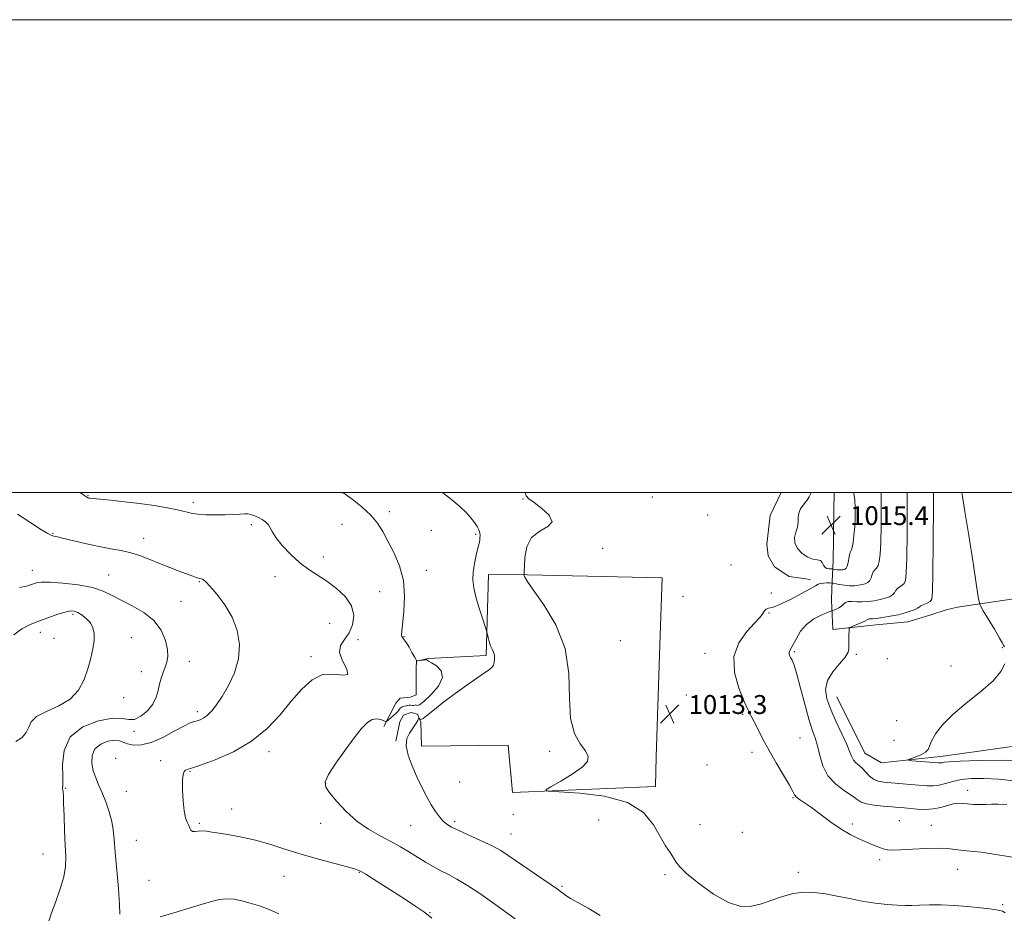
# Model space of a CAD drawing. Extents: x 2109800 to 2112700, y 362300 to 365200.
# Drawn here: x 2111529 to 2111946, y 364822 to 365200 of the extents above; entities that cross this region are included whole.
import ezdxf

# ---------------------------------------------------------------- set-up
doc = ezdxf.new("R2010")
doc.units = 0
doc.header["$MEASUREMENT"] = 0
for name, color, linetype, lineweight in [('32000', 7, 'Continuous', 0), ('DTM HARD BREAKLINE', 7, 'Continuous', 0), ('DTM SPOT ELEVATION', 2, 'Continuous', 13), ('INDEX CONTOUR', 41, 'Continuous', 13), ('INTERMEDIATE CONTOUR', 44, 'Continuous', 0), ('SPOT ELEVATION', 7, 'Continuous', 0)]:
    doc.layers.add(name, color=color, linetype=linetype, lineweight=lineweight)
doc.styles.add('Style-ITALICS', font='ITALICS.shx')

# ---------------------------------------------------------------- blocks, each defined once
blk = doc.blocks.new('SPOT')
at = {"layer": 'SPOT ELEVATION'}
for p, q in [((-3.91, -3.91), (3.82, 3.81)), ((-1.65, 3.77), (1.72, -3.93))]:
    blk.add_line(p, q, dxfattribs=at)

msp = doc.modelspace()

# ---------------------------------------------------------------- linework, layer by layer
at = {"layer": '32000', "flags": 128}
for points in [[(2109800, 362300), (2112700, 362300), (2112700, 365200), (2109800, 365200), (2109800, 362300)], [(2110000, 362500), (2112500, 362500), (2112500, 365000), (2110000, 365000), (2110000, 362500)]]:
    msp.add_lwpolyline(points, dxfattribs=at)
at = {"layer": 'DTM HARD BREAKLINE'}
for points in [[(2111851.253, 365000, 1012.445), (2111846.529, 364990.226, 1012.812), (2111845.22, 364978.124, 1013.274), (2111845.792, 364973.157, 1013.292), (2111848.421, 364968.427, 1013.223), (2111854.608, 364964.391, 1012.949), (2111863.583, 364963.125, 1012.469)], [(2111953.382, 364955.514, 1004.465), (2111925.866, 364951.441, 1006.762), (2111920.944, 364950.299, 1006.968), (2111914.086, 364948.054, 1007.036), (2111904.754, 364945.186, 1007.088), (2111891.475, 364943.971, 1007.327), (2111873.03, 364942.043, 1008.407), (2111872.55, 364954.402, 1010.909), (2111872.685, 364959.372, 1011.235), (2111873.277, 364971.139, 1015.194), (2111873.393, 364979.887, 1015.365), (2111873.537, 364992.845, 1015.657), (2111873.608, 364999.515, 1015.297), (2111873.59, 365000, 1015.218)], [(2111683.149, 364900.87, 1017.559), (2111688.284, 364910.851, 1019.684), (2111690.134, 364912.951, 1019.958), (2111694.457, 364913.347, 1019.958), (2111696.875, 364914.378, 1019.89), (2111696.909, 364921.165, 1019.496), (2111696.854, 364925.55, 1018.93), (2111697.065, 364928.63, 1018.005), (2111701.934, 364929.664, 1017.885), (2111726.42, 364931.042, 1016.239), (2111727.394, 364965.212, 1015.434), (2111743.972, 364965.126, 1013.857), (2111800.873, 364963.857, 1013.292), (2111799.975, 364935.283, 1013.017), (2111798.396, 364888.122, 1013.497), (2111798.143, 364875.574, 1013.514), (2111737.651, 364872.999, 1014.131), (2111735.751, 364892.99, 1014.663), (2111699.131, 364892.566, 1015.4), (2111698.913, 364902.761, 1015.931), (2111697.434, 364906.163, 1016.051), (2111694.746, 364906.885, 1016.188), (2111691.467, 364905.792, 1016.188), (2111689.99, 364902.979, 1016.274), (2111688.243, 364894.73, 1016.171)], [(2111874.83, 364913.55, 1007), (2111886.66, 364889.61, 1007.1), (2111893.67, 364885.5, 1006.39), (2111919.78, 364888.34, 1005.43), (2111976, 364896.29, 1003.62), (2112066.43, 364904.27, 1002.91), (2112081.47, 364906.04, 1002.49)]]:
    msp.add_polyline3d(points, dxfattribs=at)
at = {"layer": 'DTM SPOT ELEVATION'}
for p in [(2111558.15, 364998.6, 1019.9), (2111796.75, 364998.08, 1012.23), (2111602.69, 364995.83, 1019.6), (2111742.05, 364997.15, 1014.11), (2111685.56, 364991.83, 1017.6), (2111820.14, 364990.43, 1012.6), (2111627.11, 364986.37, 1020.3), (2111665.5, 364986.46, 1018.9), (2111543.23, 364982.73, 1021.9), (2111703.22, 364983.9, 1016.9), (2111722.07, 364982.31, 1016.2), (2111581.68, 364980.56, 1021.4), (2111775.78, 364976.26, 1013.9), (2111657.63, 364972.66, 1019.2), (2111829.96, 364969.23, 1013.1), (2111534.56, 364966.97, 1023.3), (2111566.83, 364964.97, 1023.1), (2111701.15, 364967.08, 1017.5), (2111605.21, 364962.17, 1022.1), (2111637.23, 364964.36, 1020.9), (2111681.42, 364958.04, 1018.8), (2111847.09, 364957.48, 1012.3), (2111597.38, 364953.9, 1022.9), (2111809.68, 364955.99, 1013.5), (2111551.81, 364948.34, 1026.3), (2111846.06, 364949, 1011.9), (2111660.29, 364944.56, 1021.6), (2111537.94, 364940.78, 1026.6), (2111543.78, 364938.22, 1026.7), (2111576.4, 364938.53, 1025.4), (2111672.21, 364937.68, 1019.5), (2111691.76, 364938.9, 1017.9), (2111783.19, 364937.21, 1012.87), (2111819.02, 364931.93, 1012.6), (2111856.85, 364932.53, 1009.8), (2111882.95, 364931.46, 1007.8), (2111944.7, 364934.32, 1006.1), (2111601, 364928.53, 1023.3), (2111652.42, 364930.45, 1020.4), (2111896.09, 364929.58, 1007.5), (2111580.71, 364924.18, 1024.7), (2111923.01, 364926.5, 1006.7), (2111573.22, 364913.18, 1025.3), (2111811.08, 364914.33, 1013.1), (2111604.38, 364907.2, 1022.4), (2111834.9, 364906.07, 1012.2), (2111900.01, 364903.4, 1007.2), (2111577.51, 364898.91, 1023.7), (2111859.26, 364896.12, 1011.1), (2111899, 364895.03, 1007.5), (2111634.69, 364890.25, 1019.5), (2111753.33, 364890.49, 1014.3), (2111838.93, 364889.98, 1012.4), (2111569.753, 364887.53, 1020.315), (2111588.85, 364886.51, 1020.5), (2111601.18, 364881.9, 1019.9), (2111819.88, 364884.64, 1012.9), (2111715.23, 364877.4, 1014.8), (2111548.65, 364874.81, 1023.9), (2111574.28, 364873.48, 1020.7), (2111658.59, 364876.84, 1017.9), (2111930.08, 364873.95, 1009.4), (2111856.23, 364870.84, 1012.1), (2111618.86, 364866.05, 1019.3), (2111713.18, 364860.62, 1015.7), (2111738.01, 364863.83, 1014.3), (2111774.05, 364861.34, 1015.3), (2111901.26, 364861.1, 1011.1), (2111605.23, 364860.03, 1019.8), (2111656.53, 364860.02, 1018.7), (2111694.57, 364858.95, 1016.9), (2111816.87, 364859.34, 1013.3), (2111881.28, 364859.67, 1011.7), (2111914.69, 364859.17, 1011.2), (2111578.55, 364852.77, 1021.1), (2111736.99, 364855.44, 1015.2), (2111834.85, 364856.16, 1012.5), (2111539.04, 364847.02, 1024.9), (2111892.88, 364844.54, 1012.3), (2111925.93, 364840.55, 1012.8), (2111583.82, 364835.85, 1020.95), (2111640.95, 364837.57, 1020.9), (2111672.79, 364839.2, 1020.1), (2111802.04, 364838.31, 1014.3), (2111858.52, 364839.27, 1013.5), (2111758.54, 364833.27, 1015.8), (2111944.87, 364825.58, 1013.8), (2111702.7, 364822.17, 1019.9)]:
    msp.add_point(p, dxfattribs=at)
at = {"layer": 'INDEX CONTOUR'}
for points in [[(2111703.552, 364819.84, 1020), (2111700.536, 364822.166, 1020), (2111696.767, 364824.795, 1020), (2111692.398, 364827.679, 1020), (2111687.721, 364830.692, 1020), (2111683.057, 364833.68, 1020), (2111678.842, 364836.365, 1020), (2111675.543, 364838.44, 1020), (2111673.332, 364839.731, 1020), (2111671.21, 364840.603, 1020), (2111667.885, 364841.553, 1020), (2111662.452, 364842.971, 1020), (2111655.559, 364844.802, 1020), (2111648.241, 364846.882, 1020), (2111641.341, 364849.043, 1020), (2111634.924, 364851.095, 1020), (2111628.858, 364852.843, 1020), (2111623.093, 364854.147, 1020), (2111617.897, 364855.078, 1020), (2111613.616, 364855.761, 1020), (2111610.473, 364856.289, 1020), (2111608.195, 364856.638, 1020), (2111606.389, 364856.754, 1020), (2111604.746, 364856.632, 1020), (2111603.317, 364856.483, 1020), (2111602.238, 364856.567, 1020), (2111601.581, 364857.08, 1020), (2111601.161, 364857.961, 1020), (2111600.727, 364859.083, 1020), (2111600.097, 364860.417, 1020), (2111599.372, 364862.334, 1020), (2111598.725, 364865.306, 1020), (2111598.296, 364869.541, 1020), (2111598.101, 364874.199, 1020), (2111598.125, 364878.18, 1020), (2111598.35, 364880.654, 1020), (2111598.744, 364881.885, 1020), (2111599.271, 364882.405, 1020), (2111600.056, 364882.734, 1020), (2111601.868, 364883.316, 1020), (2111605.637, 364884.581, 1020), (2111611.895, 364886.883, 1020), (2111619.593, 364890.266, 1020), (2111627.284, 364894.697, 1020), (2111633.826, 364900.059, 1020), (2111639.292, 364905.888, 1020), (2111644.062, 364911.632, 1020), (2111648.489, 364916.742, 1020), (2111652.833, 364920.671, 1020), (2111657.33, 364922.871, 1020), (2111661.99, 364923.141, 1020), (2111665.91, 364922.67, 1020), (2111667.964, 364922.992, 1020), (2111667.498, 364925.204, 1020), (2111665.754, 364928.652, 1020), (2111664.448, 364932.245, 1020), (2111664.86, 364935.173, 1020), (2111666.518, 364937.741, 1020), (2111668.511, 364940.533, 1020), (2111670.01, 364943.981, 1020), (2111670.503, 364947.898, 1020), (2111669.558, 364951.944, 1020), (2111666.938, 364955.811, 1020), (2111663.195, 364959.33, 1020), (2111659.077, 364962.365, 1020), (2111651.442, 364967.315, 1020), (2111647.678, 364970.157, 1020), (2111643.804, 364973.733, 1020), (2111640.237, 364977.558, 1020), (2111637.517, 364980.945, 1020), (2111635.984, 364983.382, 1020), (2111635.172, 364985.055, 1020), (2111634.412, 364986.324, 1020), (2111633.199, 364987.477, 1020), (2111631.68, 364988.507, 1020), (2111630.165, 364989.338, 1020), (2111628.904, 364989.917, 1020), (2111627.913, 364990.297, 1020), (2111627.148, 364990.558, 1020), (2111626.515, 364990.762, 1020), (2111625.711, 364990.896, 1020), (2111624.385, 364990.926, 1020), (2111622.264, 364990.838, 1020), (2111619.392, 364990.687, 1020), (2111615.895, 364990.545, 1020), (2111611.958, 364990.479, 1020), (2111608.001, 364990.54, 1020), (2111604.506, 364990.773, 1020), (2111601.744, 364991.212, 1020), (2111595.941, 364992.611, 1020), (2111591.535, 364993.494, 1020), (2111586.086, 364994.413, 1020), (2111579.938, 364995.289, 1020), (2111573.516, 364996.05, 1020), (2111567.577, 364996.662, 1020), (2111560.249, 364997.361, 1020), (2111558.988, 364997.493, 1020), (2111558.468, 364997.567, 1020), (2111557.964, 364997.746, 1020), (2111556.693, 364998.567, 1020), (2111554.749, 365000, 1020)], [(2111946.611, 364867.964, 1010), (2111942.911, 364868.13, 1010), (2111940.163, 364868.039, 1010), (2111937.734, 364867.895, 1010), (2111935.141, 364867.866, 1010), (2111932.503, 364867.962, 1010), (2111930.091, 364868.152, 1010), (2111928.072, 364868.377, 1010), (2111926.206, 364868.47, 1010), (2111924.149, 364868.231, 1010), (2111921.635, 364867.557, 1010), (2111918.702, 364866.713, 1010), (2111915.466, 364866.059, 1010), (2111912.067, 364865.858, 1010), (2111908.747, 364865.996, 1010), (2111903.283, 364866.491, 1010), (2111900.872, 364866.692, 1010), (2111898.008, 364866.92, 1010), (2111894.378, 364867.225, 1010), (2111890.544, 364867.645, 1010), (2111887.29, 364868.215, 1010), (2111885.117, 364868.985, 1010), (2111883.397, 364870.07, 1010), (2111881.222, 364871.6, 1010), (2111877.984, 364873.701, 1010), (2111874.282, 364876.469, 1010), (2111871.018, 364879.993, 1010), (2111868.86, 364884.245, 1010), (2111867.551, 364888.723, 1010), (2111866.605, 364892.806, 1010), (2111865.602, 364896.155, 1010), (2111864.408, 364899.556, 1010), (2111862.961, 364904.074, 1010), (2111861.249, 364910.338, 1010), (2111859.474, 364917.216, 1010), (2111857.89, 364923.139, 1010), (2111856.694, 364926.93, 1010), (2111855.844, 364928.992, 1010), (2111855.242, 364930.119, 1010), (2111854.811, 364930.981, 1010), (2111854.573, 364931.732, 1010), (2111854.572, 364932.395, 1010), (2111854.852, 364933.056, 1010), (2111855.44, 364934.027, 1010), (2111856.361, 364935.683, 1010), (2111857.662, 364938.234, 1010), (2111859.464, 364941.252, 1010), (2111861.911, 364944.146, 1010), (2111865.004, 364946.435, 1010), (2111868.178, 364948.075, 1010), (2111870.725, 364949.129, 1010), (2111873.496, 364950.219, 1010), (2111874.475, 364950.623, 1010), (2111875.673, 364951.197, 1010), (2111876.793, 364951.906, 1010), (2111877.644, 364952.691, 1010), (2111878.445, 364953.394, 1010), (2111879.523, 364953.829, 1010), (2111881.122, 364953.887, 1010), (2111883.176, 364953.74, 1010), (2111885.539, 364953.637, 1010), (2111888.069, 364953.771, 1010), (2111890.622, 364954.121, 1010), (2111893.056, 364954.613, 1010), (2111895.234, 364955.19, 1010), (2111897.037, 364955.851, 1010), (2111898.348, 364956.609, 1010), (2111899.128, 364957.463, 1010), (2111899.645, 364958.342, 1010), (2111900.242, 364959.159, 1010), (2111901.162, 364959.865, 1010), (2111902.233, 364960.567, 1010), (2111903.184, 364961.41, 1010), (2111903.807, 364962.758, 1010), (2111904.158, 364965.865, 1010), (2111904.359, 364972.204, 1010), (2111904.505, 364982.469, 1010), (2111904.586, 364994.242, 1010), (2111904.575, 365000, 1010)]]:
    msp.add_polyline3d(points, dxfattribs=at)
at = {"layer": 'INTERMEDIATE CONTOUR'}
for points in [[(2111738.782, 364819.569, 1018), (2111730.124, 364825.779, 1018), (2111724.229, 364829.93, 1018), (2111718.622, 364833.681, 1018), (2111714.127, 364836.372, 1018), (2111710.52, 364838.274, 1018), (2111707.313, 364839.89, 1018), (2111704.103, 364841.632, 1018), (2111700.814, 364843.549, 1018), (2111697.455, 364845.597, 1018), (2111694.001, 364847.74, 1018), (2111690.308, 364849.97, 1018), (2111686.201, 364852.285, 1018), (2111681.586, 364854.726, 1018), (2111676.681, 364857.507, 1018), (2111671.785, 364860.886, 1018), (2111667.202, 364864.953, 1018), (2111663.26, 364869.138, 1018), (2111660.292, 364872.705, 1018), (2111658.601, 364875.226, 1018), (2111658.385, 364877.504, 1018), (2111659.809, 364880.651, 1018), (2111662.86, 364885.4, 1018), (2111666.791, 364890.961, 1018), (2111670.672, 364896.161, 1018), (2111673.782, 364900.053, 1018), (2111676.225, 364902.571, 1018), (2111678.312, 364903.874, 1018), (2111680.268, 364904.167, 1018), (2111681.979, 364903.847, 1018), (2111683.957, 364903.091, 1018), (2111684.421, 364903.156, 1018), (2111685.033, 364903.612, 1018), (2111686.068, 364904.465, 1018), (2111687.311, 364905.521, 1018), (2111688.423, 364906.535, 1018), (2111689.15, 364907.316, 1018), (2111689.577, 364907.883, 1018), (2111689.87, 364908.309, 1018), (2111690.174, 364908.654, 1018), (2111690.526, 364908.944, 1018), (2111690.942, 364909.191, 1018), (2111691.431, 364909.407, 1018), (2111691.984, 364909.591, 1018), (2111692.592, 364909.738, 1018), (2111693.236, 364909.843, 1018), (2111693.88, 364909.904, 1018), (2111694.484, 364909.918, 1018), (2111695.49, 364909.866, 1018), (2111695.926, 364909.885, 1018), (2111696.339, 364909.971, 1018), (2111696.724, 364910.04, 1018), (2111697.066, 364909.986, 1018), (2111697.442, 364909.827, 1018), (2111698.285, 364910.094, 1018), (2111700.119, 364911.444, 1018), (2111703.141, 364914.278, 1018), (2111706.253, 364917.963, 1018), (2111708.028, 364921.606, 1018), (2111707.498, 364924.484, 1018), (2111705.515, 364926.536, 1018), (2111703.387, 364927.868, 1018), (2111702.137, 364928.604, 1018), (2111701.656, 364928.928, 1018), (2111701.478, 364929.099, 1018), (2111701.248, 364929.125, 1018), (2111700.724, 364929.096, 1018), (2111699.838, 364929.001, 1018), (2111697.468, 364928.702, 1018), (2111697.271, 364928.698, 1018), (2111697.192, 364928.747, 1018), (2111697.068, 364928.893, 1018), (2111696.759, 364929.37, 1018), (2111696.129, 364930.459, 1018), (2111695.108, 364932.299, 1018), (2111693.889, 364934.466, 1018), (2111692.728, 364936.393, 1018), (2111691.834, 364937.658, 1018), (2111691.216, 364938.421, 1018), (2111690.836, 364938.988, 1018), (2111690.669, 364939.732, 1018), (2111690.74, 364941.305, 1018), (2111691.661, 364949.524, 1018), (2111691.987, 364955.926, 1018), (2111691.506, 364962.668, 1018), (2111689.854, 364968.935, 1018), (2111687.458, 364974.514, 1018), (2111684.945, 364979.341, 1018), (2111682.749, 364983.414, 1018), (2111680.533, 364986.98, 1018), (2111677.765, 364990.352, 1018), (2111674.094, 364993.756, 1018), (2111669.875, 364997.09, 1018), (2111665.874, 365000, 1018)], [(2111774.711, 364820.95, 1016), (2111769.653, 364824.076, 1016), (2111765.288, 364826.458, 1016), (2111762.17, 364828.226, 1016), (2111760.142, 364829.497, 1016), (2111758.868, 364830.386, 1016), (2111757.929, 364831.079, 1016), (2111756.577, 364832.057, 1016), (2111753.984, 364833.875, 1016), (2111735.842, 364846.384, 1016), (2111732.662, 364848.418, 1016), (2111729.056, 364850.385, 1016), (2111724.383, 364852.62, 1016), (2111714.901, 364856.912, 1016), (2111711.854, 364858.392, 1016), (2111709.861, 364859.604, 1016), (2111708.328, 364860.923, 1016), (2111706.761, 364862.669, 1016), (2111705.068, 364864.943, 1016), (2111703.255, 364867.792, 1016), (2111701.332, 364871.239, 1016), (2111699.313, 364875.208, 1016), (2111697.218, 364879.598, 1016), (2111695.137, 364884.25, 1016), (2111693.455, 364888.783, 1016), (2111692.631, 364892.762, 1016), (2111692.947, 364895.853, 1016), (2111693.996, 364898.14, 1016), (2111696.073, 364901.038, 1016), (2111696.64, 364901.933, 1016), (2111697.545, 364903.495, 1016), (2111697.726, 364903.832, 1016), (2111697.862, 364904.135, 1016), (2111698.054, 364904.664, 1016), (2111698.101, 364904.625, 1016), (2111698.198, 364904.425, 1016), (2111698.408, 364904.095, 1016), (2111698.877, 364903.927, 1016), (2111699.775, 364904.278, 1016), (2111701.311, 364905.459, 1016), (2111703.86, 364907.597, 1016), (2111707.836, 364910.77, 1016), (2111713.351, 364914.889, 1016), (2111719.321, 364919.181, 1016), (2111724.359, 364922.704, 1016), (2111727.432, 364924.797, 1016), (2111728.915, 364925.921, 1016), (2111729.538, 364926.821, 1016), (2111729.897, 364928.071, 1016), (2111730.056, 364929.575, 1016), (2111729.951, 364931.071, 1016), (2111729.55, 364932.376, 1016), (2111728.957, 364933.637, 1016), (2111728.313, 364935.086, 1016), (2111727.739, 364936.847, 1016), (2111727.277, 364938.636, 1016), (2111726.75, 364940.952, 1016), (2111726.462, 364941.926, 1016), (2111724.745, 364947.196, 1016), (2111723.406, 364951.478, 1016), (2111722.162, 364955.82, 1016), (2111721.298, 364959.581, 1016), (2111720.89, 364962.941, 1016), (2111720.965, 364966.291, 1016), (2111721.498, 364969.876, 1016), (2111722.266, 364973.375, 1016), (2111722.997, 364976.325, 1016), (2111723.48, 364978.394, 1016), (2111723.741, 364979.782, 1016), (2111723.867, 364980.825, 1016), (2111723.912, 364981.814, 1016), (2111723.8, 364982.876, 1016), (2111723.426, 364984.097, 1016), (2111722.695, 364985.55, 1016), (2111721.569, 364987.256, 1016), (2111720.024, 364989.222, 1016), (2111718.006, 364991.466, 1016), (2111715.347, 364994.048, 1016), (2111711.85, 364997.04, 1016), (2111708.036, 365000, 1016)], [(2111945.976, 364822.12, 1014), (2111944.78, 364822.741, 1014), (2111943.727, 364823.104, 1014), (2111942.19, 364823.381, 1014), (2111939.542, 364823.725, 1014), (2111935.368, 364824.232, 1014), (2111930.114, 364824.788, 1014), (2111924.437, 364825.224, 1014), (2111918.936, 364825.415, 1014), (2111913.958, 364825.414, 1014), (2111909.79, 364825.316, 1014), (2111906.545, 364825.212, 1014), (2111903.636, 364825.185, 1014), (2111900.305, 364825.31, 1014), (2111895.991, 364825.654, 1014), (2111890.92, 364826.235, 1014), (2111885.519, 364827.063, 1014), (2111880.153, 364828.109, 1014), (2111874.953, 364829.201, 1014), (2111869.994, 364830.133, 1014), (2111865.313, 364830.711, 1014), (2111860.807, 364830.794, 1014), (2111856.339, 364830.254, 1014), (2111851.813, 364829.05, 1014), (2111847.303, 364827.483, 1014), (2111842.925, 364825.944, 1014), (2111838.69, 364824.859, 1014), (2111834.189, 364824.815, 1014), (2111828.909, 364826.436, 1014), (2111822.631, 364830.021, 1014), (2111816.318, 364834.58, 1014), (2111811.228, 364838.794, 1014), (2111808.24, 364841.686, 1014), (2111806.724, 364843.642, 1014), (2111805.669, 364845.382, 1014), (2111804.249, 364847.553, 1014), (2111802.351, 364850.479, 1014), (2111800.048, 364854.409, 1014), (2111797.216, 364859.371, 1014), (2111792.97, 364864.525, 1014), (2111786.232, 364868.814, 1014), (2111776.557, 364871.449, 1014), (2111766.023, 364872.733, 1014), (2111757.343, 364873.238, 1014), (2111752.647, 364873.524, 1014), (2111751.733, 364874.09, 1014), (2111753.818, 364875.421, 1014), (2111758.001, 364877.812, 1014), (2111762.913, 364880.798, 1014), (2111767.066, 364883.723, 1014), (2111769.284, 364886.118, 1014), (2111769.622, 364888.253, 1014), (2111768.449, 364890.585, 1014), (2111766.227, 364893.607, 1014), (2111763.802, 364897.959, 1014), (2111762.115, 364904.319, 1014), (2111761.7, 364913.059, 1014), (2111761.451, 364923.332, 1014), (2111759.851, 364933.989, 1014), (2111755.927, 364943.953, 1014), (2111750.862, 364952.446, 1014), (2111746.382, 364958.766, 1014), (2111743.797, 364962.474, 1014), (2111742.769, 364964.188, 1014), (2111742.544, 364964.791, 1014), (2111742.492, 364965.039, 1014), (2111742.48, 364965.173, 1014), (2111742.533, 364965.631, 1014), (2111742.585, 364966.625, 1014), (2111742.649, 364968.843, 1014), (2111742.825, 364972.562, 1014), (2111743.622, 364976.947, 1014), (2111745.649, 364980.881, 1014), (2111749.117, 364983.576, 1014), (2111752.624, 364985.535, 1014), (2111754.366, 364987.583, 1014), (2111753.123, 364990.295, 1014), (2111750.006, 364993.227, 1014), (2111746.71, 364995.681, 1014), (2111744.562, 364997.235, 1014), (2111743.424, 364998.561, 1014), (2111742.978, 365000, 1014)], [(2111948.94, 364845.622, 1012), (2111939.492, 364847.195, 1012), (2111935.829, 364847.729, 1012), (2111932.623, 364848.078, 1012), (2111929.769, 364848.329, 1012), (2111927.185, 364848.59, 1012), (2111924.698, 364848.929, 1012), (2111921.784, 364849.246, 1012), (2111917.829, 364849.396, 1012), (2111912.523, 364849.288, 1012), (2111906.767, 364849.029, 1012), (2111901.766, 364848.777, 1012), (2111898.389, 364848.673, 1012), (2111896.169, 364848.801, 1012), (2111894.301, 364849.226, 1012), (2111892.133, 364849.988, 1012), (2111889.603, 364851.02, 1012), (2111886.797, 364852.228, 1012), (2111883.765, 364853.577, 1012), (2111880.407, 364855.262, 1012), (2111876.587, 364857.539, 1012), (2111872.28, 364860.519, 1012), (2111864.049, 364866.613, 1012), (2111861.102, 364868.672, 1012), (2111859.045, 364870.056, 1012), (2111857.73, 364871.046, 1012), (2111856.933, 364871.984, 1012), (2111856.123, 364873.452, 1012), (2111854.693, 364876.093, 1012), (2111852.239, 364880.305, 1012), (2111849.171, 364885.501, 1012), (2111846.101, 364890.851, 1012), (2111843.525, 364895.646, 1012), (2111841.476, 364899.679, 1012), (2111839.872, 364902.865, 1012), (2111838.58, 364905.307, 1012), (2111837.27, 364907.862, 1012), (2111835.562, 364911.57, 1012), (2111833.335, 364917.122, 1012), (2111831.503, 364923.794, 1012), (2111831.239, 364930.512, 1012), (2111833.285, 364936.363, 1012), (2111836.66, 364941.096, 1012), (2111839.95, 364944.624, 1012), (2111842.057, 364946.936, 1012), (2111843.141, 364948.326, 1012), (2111844.069, 364949.768, 1012), (2111844.437, 364950.219, 1012), (2111844.83, 364950.55, 1012), (2111845.292, 364950.79, 1012), (2111845.849, 364950.967, 1012), (2111847.407, 364951.291, 1012), (2111848.913, 364951.789, 1012), (2111851.526, 364952.925, 1012), (2111855.459, 364954.868, 1012), (2111859.845, 364957.163, 1012), (2111863.55, 364959.199, 1012), (2111865.755, 364960.507, 1012), (2111866.933, 364961.19, 1012), (2111867.875, 364961.49, 1012), (2111869.172, 364961.62, 1012), (2111870.627, 364961.658, 1012), (2111871.84, 364961.655, 1012), (2111872.564, 364961.639, 1012), (2111873.152, 364961.57, 1012), (2111875.792, 364961.072, 1012), (2111877.951, 364960.727, 1012), (2111880.19, 364960.499, 1012), (2111882.187, 364960.495, 1012), (2111883.92, 364960.678, 1012), (2111885.44, 364960.977, 1012), (2111886.782, 364961.351, 1012), (2111887.906, 364961.892, 1012), (2111888.755, 364962.724, 1012), (2111889.312, 364963.903, 1012), (2111889.722, 364965.214, 1012), (2111890.173, 364966.373, 1012), (2111890.796, 364967.204, 1012), (2111891.512, 364967.963, 1012), (2111892.186, 364969.014, 1012), (2111892.713, 364970.767, 1012), (2111893.093, 364973.816, 1012), (2111893.356, 364978.798, 1012), (2111893.521, 364985.942, 1012), (2111893.57, 364993.821, 1012), (2111893.487, 365000, 1012)], [(2111864.072, 365000, 1014), (2111863.917, 364999.747, 1014), (2111863.059, 364998.045, 1014), (2111862.677, 364997.396, 1014), (2111862.2, 364996.743, 1014), (2111861.495, 364995.864, 1014), (2111860.502, 364994.594, 1014), (2111859.468, 364993, 1014), (2111858.716, 364991.205, 1014), (2111858.452, 364989.313, 1014), (2111858.397, 364987.341, 1014), (2111858.155, 364985.286, 1014), (2111857.501, 364983.145, 1014), (2111856.895, 364980.912, 1014), (2111856.969, 364978.582, 1014), (2111858.166, 364976.208, 1014), (2111860.172, 364974.079, 1014), (2111862.482, 364972.542, 1014), (2111864.653, 364971.802, 1014), (2111866.479, 364971.496, 1014), (2111867.814, 364971.118, 1014), (2111868.597, 364970.303, 1014), (2111869.095, 364969.262, 1014), (2111869.664, 364968.348, 1014), (2111870.549, 364967.829, 1014), (2111871.565, 364967.631, 1014), (2111872.42, 364967.596, 1014), (2111872.916, 364967.588, 1014), (2111873.219, 364967.562, 1014), (2111874.217, 364967.376, 1014), (2111875.024, 364967.247, 1014), (2111875.861, 364967.161, 1014), (2111876.608, 364967.16, 1014), (2111877.256, 364967.228, 1014), (2111877.824, 364967.34, 1014), (2111878.329, 364967.511, 1014), (2111878.775, 364967.932, 1014), (2111879.162, 364968.838, 1014), (2111879.496, 364970.343, 1014), (2111879.8, 364972.086, 1014), (2111880.103, 364973.586, 1014), (2111880.43, 364974.542, 1014), (2111880.79, 364975.358, 1014), (2111881.188, 364976.618, 1014), (2111881.619, 364978.776, 1014), (2111882.029, 364981.767, 1014), (2111882.353, 364985.393, 1014), (2111882.536, 364989.414, 1014), (2111882.554, 364993.4, 1014), (2111882.391, 364996.876, 1014), (2111882.019, 364999.49, 1014), (2111881.842, 365000, 1014)], [(2111950.707, 364877.777, 1008), (2111943.231, 364878.601, 1008), (2111936.921, 364879.003, 1008), (2111931.729, 364878.944, 1008), (2111927.418, 364878.468, 1008), (2111923.774, 364877.661, 1008), (2111920.666, 364876.766, 1008), (2111917.981, 364876.068, 1008), (2111915.554, 364875.779, 1008), (2111913.001, 364875.83, 1008), (2111905.955, 364876.404, 1008), (2111897.726, 364877.05, 1008), (2111894.593, 364877.331, 1008), (2111892.186, 364877.77, 1008), (2111890.254, 364878.597, 1008), (2111888.578, 364879.949, 1008), (2111885.588, 364883.151, 1008), (2111884.15, 364884.415, 1008), (2111882.841, 364885.499, 1008), (2111881.805, 364886.625, 1008), (2111881.084, 364888.045, 1008), (2111880.314, 364890.136, 1008), (2111879.033, 364893.305, 1008), (2111876.95, 364897.766, 1008), (2111874.47, 364902.951, 1008), (2111872.172, 364908.1, 1008), (2111870.585, 364912.621, 1008), (2111870.044, 364916.618, 1008), (2111870.834, 364920.363, 1008), (2111873.027, 364924.037, 1008), (2111875.831, 364927.434, 1008), (2111878.242, 364930.257, 1008), (2111879.505, 364932.333, 1008), (2111879.871, 364933.991, 1008), (2111879.841, 364935.687, 1008), (2111879.827, 364937.726, 1008), (2111879.872, 364939.803, 1008), (2111879.931, 364941.466, 1008), (2111880.015, 364942.403, 1008), (2111880.371, 364942.877, 1008), (2111881.304, 364943.296, 1008), (2111882.972, 364943.964, 1008), (2111884.946, 364944.775, 1008), (2111886.65, 364945.519, 1008), (2111887.658, 364946.033, 1008), (2111888.153, 364946.327, 1008), (2111888.466, 364946.453, 1008), (2111888.925, 364946.477, 1008), (2111889.842, 364946.504, 1008), (2111891.521, 364946.652, 1008), (2111894.138, 364947.01, 1008), (2111897.347, 364947.558, 1008), (2111900.672, 364948.25, 1008), (2111903.687, 364949.03, 1008), (2111906.168, 364949.81, 1008), (2111907.941, 364950.495, 1008), (2111908.944, 364951.023, 1008), (2111909.567, 364951.47, 1008), (2111910.311, 364951.945, 1008), (2111911.527, 364952.527, 1008), (2111912.955, 364953.172, 1008), (2111914.182, 364953.805, 1008), (2111914.901, 364954.749, 1008), (2111915.223, 364957.914, 1008), (2111915.362, 364965.609, 1008), (2111915.49, 364978.997, 1008), (2111915.602, 364994.663, 1008), (2111915.622, 365000, 1008)], [(2111945.643, 364934.648, 1006), (2111945.311, 364935.309, 1006), (2111944.807, 364936.22, 1006), (2111943.56, 364938.372, 1006), (2111941.387, 364942.052, 1006), (2111936.7, 364949.93, 1006), (2111935.457, 364952.23, 1006), (2111934.714, 364954.971, 1006), (2111933.834, 364960.502, 1006), (2111932.365, 364970.233, 1006), (2111930.588, 364981.813, 1006), (2111928.968, 364991.95, 1006), (2111927.869, 364998.28, 1006), (2111927.59, 365000, 1006)], [(2111571.539, 364821.535, 1022), (2111571.417, 364825.667, 1022), (2111570.931, 364832.388, 1022), (2111569.629, 364847.75, 1022), (2111569.208, 364853.175, 1022), (2111568.802, 364857.186, 1022), (2111568.136, 364860.808, 1022), (2111567.017, 364864.818, 1022), (2111565.58, 364869.006, 1022), (2111564.041, 364872.914, 1022), (2111562.593, 364876.226, 1022), (2111561.335, 364879.186, 1022), (2111560.339, 364882.178, 1022), (2111559.73, 364885.451, 1022), (2111559.831, 364888.709, 1022), (2111561.014, 364891.518, 1022), (2111563.451, 364893.529, 1022), (2111566.51, 364894.717, 1022), (2111569.357, 364895.139, 1022), (2111571.402, 364894.897, 1022), (2111574.819, 364893.55, 1022), (2111577.325, 364893.08, 1022), (2111580.65, 364893.189, 1022), (2111584.81, 364894.221, 1022), (2111589.68, 364896.329, 1022), (2111594.567, 364898.903, 1022), (2111598.641, 364901.142, 1022), (2111601.31, 364902.451, 1022), (2111602.953, 364903.056, 1022), (2111604.191, 364903.386, 1022), (2111605.532, 364903.824, 1022), (2111607.045, 364904.561, 1022), (2111608.683, 364905.742, 1022), (2111610.435, 364907.517, 1022), (2111612.412, 364910.074, 1022), (2111614.761, 364913.609, 1022), (2111617.488, 364918.224, 1022), (2111620.059, 364923.659, 1022), (2111621.802, 364929.558, 1022), (2111622.185, 364935.597, 1022), (2111621.223, 364941.558, 1022), (2111619.071, 364947.249, 1022), (2111615.985, 364952.457, 1022), (2111612.627, 364956.868, 1022), (2111609.761, 364960.144, 1022), (2111607.953, 364962.078, 1022), (2111606.987, 364962.988, 1022), (2111606.449, 364963.321, 1022), (2111605.982, 364963.466, 1022), (2111605.453, 364963.572, 1022), (2111604.785, 364963.73, 1022), (2111603.861, 364964.03, 1022), (2111602.399, 364964.567, 1022), (2111596.709, 364966.686, 1022), (2111592.641, 364968.223, 1022), (2111588.355, 364969.906, 1022), (2111584.23, 364971.597, 1022), (2111580.241, 364973.155, 1022), (2111576.26, 364974.443, 1022), (2111572.151, 364975.386, 1022), (2111567.738, 364976.177, 1022), (2111562.837, 364977.071, 1022), (2111557.43, 364978.237, 1022), (2111552.169, 364979.481, 1022), (2111547.874, 364980.522, 1022), (2111545.135, 364981.156, 1022), (2111543.632, 364981.483, 1022), (2111542.814, 364981.686, 1022), (2111542.097, 364981.986, 1022), (2111540.759, 364982.775, 1022), (2111538.044, 364984.489, 1022), (2111533.546, 364987.35, 1022), (2111528.258, 364990.728, 1022)], [(2111541.498, 364818.519, 1024), (2111542.682, 364822.124, 1024), (2111544.442, 364826.915, 1024), (2111546.353, 364832.267, 1024), (2111547.864, 364837.375, 1024), (2111548.57, 364841.715, 1024), (2111548.651, 364845.881, 1024), (2111548.428, 364850.751, 1024), (2111548.174, 364856.834, 1024), (2111547.953, 364863.171, 1024), (2111547.78, 364868.438, 1024), (2111547.661, 364871.659, 1024), (2111547.572, 364873.249, 1024), (2111547.483, 364873.974, 1024), (2111547.302, 364874.882, 1024), (2111547.309, 364875.217, 1024), (2111547.42, 364875.628, 1024), (2111547.518, 364876.834, 1024), (2111547.448, 364879.693, 1024), (2111547.276, 364884.683, 1024), (2111547.945, 364890.759, 1024), (2111550.619, 364896.497, 1024), (2111555.955, 364900.732, 1024), (2111562.586, 364903.338, 1024), (2111568.639, 364904.449, 1024), (2111572.727, 364904.336, 1024), (2111575.407, 364903.828, 1024), (2111577.721, 364903.889, 1024), (2111580.44, 364905.237, 1024), (2111583.25, 364907.594, 1024), (2111585.562, 364910.433, 1024), (2111586.962, 364913.31, 1024), (2111587.721, 364916.114, 1024), (2111588.283, 364918.817, 1024), (2111588.998, 364921.391, 1024), (2111589.839, 364923.81, 1024), (2111590.689, 364926.049, 1024), (2111591.413, 364928.161, 1024), (2111591.82, 364930.498, 1024), (2111591.701, 364933.491, 1024), (2111590.844, 364937.389, 1024), (2111589.02, 364941.722, 1024), (2111585.995, 364945.839, 1024), (2111581.712, 364949.237, 1024), (2111576.827, 364951.991, 1024), (2111572.176, 364954.321, 1024), (2111568.294, 364956.403, 1024), (2111564.529, 364958.227, 1024), (2111559.93, 364959.736, 1024), (2111553.934, 364960.883, 1024), (2111547.516, 364961.651, 1024), (2111542.037, 364962.033, 1024), (2111538.473, 364962.033, 1024), (2111536.251, 364961.697, 1024), (2111532.134, 364960.314, 1024), (2111529.136, 364959.8, 1024)], [(2111527.592, 364894.543, 1026), (2111530.212, 364896.244, 1026), (2111532.01, 364898.389, 1026), (2111533.004, 364900.675, 1026), (2111534.086, 364902.968, 1026), (2111536.365, 364905.175, 1026), (2111540.547, 364907.284, 1026), (2111545.725, 364909.61, 1026), (2111550.587, 364912.548, 1026), (2111554.113, 364916.36, 1026), (2111556.456, 364920.77, 1026), (2111558.062, 364925.371, 1026), (2111559.293, 364929.794, 1026), (2111560.174, 364933.849, 1026), (2111560.648, 364937.386, 1026), (2111560.658, 364940.307, 1026), (2111560.158, 364942.714, 1026), (2111559.098, 364944.761, 1026), (2111557.497, 364946.56, 1026), (2111555.628, 364948.054, 1026), (2111553.827, 364949.145, 1026), (2111552.295, 364949.746, 1026), (2111550.677, 364949.829, 1026), (2111548.481, 364949.375, 1026), (2111545.366, 364948.407, 1026), (2111541.596, 364947.086, 1026), (2111537.585, 364945.614, 1026), (2111533.693, 364944.094, 1026), (2111530.058, 364942.239, 1026), (2111526.768, 364939.67, 1026)], [(2111953.558, 364886.572, 1006), (2111944.309, 364886.665, 1006), (2111934.744, 364886.527, 1006), (2111926.901, 364886.274, 1006), (2111922.274, 364886.008, 1006), (2111920.177, 364885.778, 1006), (2111919.381, 364885.618, 1006), (2111918.779, 364885.559, 1006), (2111917.769, 364885.605, 1006), (2111906.551, 364886.478, 1006), (2111905.011, 364886.624, 1006), (2111904.844, 364886.821, 1006), (2111905.907, 364887.242, 1006), (2111907.956, 364888.001, 1006), (2111910.343, 364889.002, 1006), (2111912.32, 364890.095, 1006), (2111913.381, 364891.216, 1006), (2111913.982, 364892.642, 1006), (2111914.824, 364894.735, 1006), (2111916.53, 364897.762, 1006), (2111919.426, 364901.605, 1006), (2111923.76, 364906.05, 1006), (2111929.52, 364910.862, 1006), (2111935.657, 364915.714, 1006), (2111940.861, 364920.258, 1006), (2111944.138, 364924.2, 1006), (2111945.765, 364927.473, 1006)], [(2111638.782, 364821.679, 1022), (2111634.678, 364823.52, 1022), (2111630.583, 364825.032, 1022), (2111626.694, 364826.254, 1022), (2111623.152, 364827.202, 1022), (2111619.897, 364827.81, 1022), (2111616.814, 364827.989, 1022), (2111613.731, 364827.669, 1022), (2111610.249, 364826.864, 1022), (2111605.909, 364825.605, 1022), (2111594.454, 364822.151, 1022), (2111588.665, 364820.426, 1022)]]:
    msp.add_polyline3d(points, dxfattribs=at)

# ---------------------------------------------------------------- block references
at = {"layer": 'SPOT ELEVATION'}
for p in [(2111872.379, 364986.155, 1015.394), (2111804.069, 364906.233, 1013.257)]:
    msp.add_blockref('SPOT', p, dxfattribs=at)

# ---------------------------------------------------------------- texts
at = {"layer": 'SPOT ELEVATION', "style": 'Style-ITALICS'}
for s, p in [('1015.4', (2111880.379, 364986.155, 1015.394)), ('1013.3', (2111812.069, 364906.233, 1013.257))]:
    msp.add_text(s, height=8, dxfattribs=at).set_placement(p)

doc.saveas('drawing.dxf')
